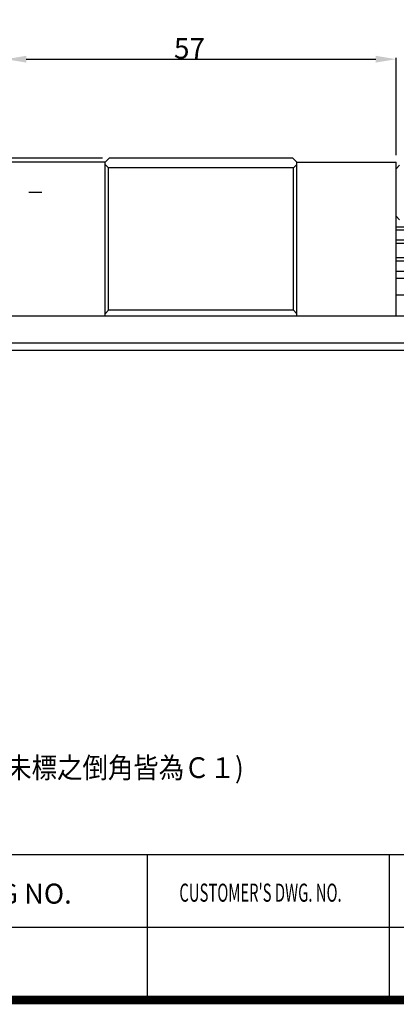
# Model space of a CAD drawing. Extents: x 0 to 297, y 0 to 211.
# Drawn here: x 181 to 225, y 0 to 113 of the extents above; entities that cross this region are included whole.
import ezdxf

# ---------------------------------------------------------------- set-up
doc = ezdxf.new("R2010")
doc.units = 0
doc.header["$LTSCALE"] = 5
doc.header["$MEASUREMENT"] = 0
doc.linetypes.add('CENTER', pattern=[0.6, 0.375, -0.075, 0.075, -0.075])
doc.layers.get('0').update_dxf_attribs({"linetype": 'CONTINUOUS'})
doc.layers.get('DEFPOINTS').update_dxf_attribs({"linetype": 'CONTINUOUS'})
for name, color, linetype in [('03', 3, 'CONTINUOUS'), ('2__DTM_AXIS', 7, 'CONTINUOUS'), ('4_ALL_DIMS', 7, 'CONTINUOUS')]:
    doc.layers.add(name, color=color, linetype=linetype)
doc.styles.add('EE', font='ITALICC.SHX', dxfattribs={"width": 0.8, "height": 5})
doc.styles.add('SIMPLEX', font='SIMPLEX.shx', dxfattribs={"width": 0.8, "bigfont": 'chineset.shx'})
doc.styles.get("Standard").update_dxf_attribs({"font": 'TXT', "width": 0.8, "bigfont": 'CHINESET'})
doc.dimstyles.new('DIMSTYLE_3', dxfattribs={"dimtxt": 3, "dimasz": 3, "dimexe": 0.18, "dimexo": 0.0625, "dimgap": 0.09, "dimtad": 1, "dimdec": 3, "dimdsep": 46, "dimtxsty": 'Standard', "dimblk": '_FILLED', "dimblk1": '_FILLED', "dimblk2": '_FILLED', "dimcen": 0.09, "dimadec": 0, "dimazin": 0, "dimtp": 0.8, "dimtm": 0.8, "dimtfac": 1, "dimtdec": 3, "dimtofl": 0, "dimtmove": 0, "dimatfit": 3, "dimldrblk": '_FILLED', "dimfxl": 1, "dimtolj": 1, "dimarcsym": 0})
doc.dimstyles.new('DIMSTYLE_6', dxfattribs={"dimtxt": 3, "dimasz": 3, "dimexe": 0.18, "dimexo": 0.0625, "dimgap": 0.09, "dimtad": 1, "dimdec": 3, "dimdsep": 46, "dimtxsty": 'Standard', "dimcen": 0.09, "dimadec": 0, "dimazin": 0, "dimtp": 0.3, "dimtm": 0.3, "dimtfac": 1, "dimtdec": 3, "dimtofl": 0, "dimtmove": 0, "dimatfit": 3, "dimfxl": 1, "dimtolj": 1, "dimarcsym": 0})

# ---------------------------------------------------------------- blocks, each defined once
blk = doc.blocks.new('_FILLED')
at = {"color": 0, "linetype": 'ByBlock'}
blk.add_solid([(0, 0), (-1, 0.167), (-1, -0.167)], dxfattribs=at)
blk = doc.blocks.new('*D20')
at = {"layer": '4_ALL_DIMS', "color": 0, "linetype": 'Continuous', "transparency": 16777216}
for p, q in [((242.11, 142.61), (242.11, 156.78)), ((299.11, 142.61), (299.11, 156.78)), ((245.11, 156.6), (296.11, 156.6))]:
    blk.add_line(p, q, dxfattribs=at)
at = {"layer": 'DEFPOINTS', "color": 0, "transparency": 16777216}
for p in [(299.11, 154.35), (242.11, 142.55), (299.11, 142.55)]:
    blk.add_point(p, dxfattribs=at)
at = {"layer": '4_ALL_DIMS', "color": 0, "transparency": 16777216, "xscale": 3, "yscale": 3, "zscale": 3, "rotation": 180}
blk.add_blockref('_FILLED', (242.11, 156.6), dxfattribs=at)
at = {"layer": '4_ALL_DIMS', "color": 0, "transparency": 16777216, "xscale": 3, "yscale": 3, "zscale": 3}
blk.add_blockref('_FILLED', (299.11, 156.6), dxfattribs=at)
at = {"layer": '4_ALL_DIMS', "color": 0, "transparency": 16777216, "insert": (268.93, 159.69), "char_height": 3, "attachment_point": 2}
blk.add_mtext('\\A1;57', dxfattribs=at)
blk = doc.blocks.new('*D21')
at = {"layer": '4_ALL_DIMS', "color": 2, "linetype": 'Continuous', "transparency": 16777216}
for p, q in [((219.16, 142.15), (219.16, 147.15)), ((219.16, 147.15), (219.16, 139.65)), ((256.21, 142.15), (218.16, 142.15)), ((219.16, 132.15), (219.16, 139.65)), ((222.82, 137.15), (218.16, 137.15)), ((219.16, 137.15), (219.16, 132.15))]:
    blk.add_line(p, q, dxfattribs=at)
at = {"layer": '4_ALL_DIMS', "color": 2, "linetype": 'Continuous', "transparency": 16777216, "xscale": 3, "yscale": 3, "zscale": 3}
for p, rotation in [((219.16, 142.15), 270), ((219.16, 137.15), 90)]:
    blk.add_blockref('_FILLED', p, dxfattribs=dict(at, rotation=rotation))
at = {"layer": '4_ALL_DIMS', "color": 2, "linetype": 'Continuous', "transparency": 16777216, "insert": (215.41, 139.65), "char_height": 3, "width": 2.25, "attachment_point": 2, "rotation": 90}
blk.add_mtext('5', dxfattribs=at)
blk = doc.blocks.new('A$C3BA475BE')
at = {"color": 7, "linetype": 'Continuous'}
for p, q in [((-93.931, -152.1612), (-108.431, -152.1612)), ((-93.931, -152.1612), (-93.331, -151.5612)), ((-93.931, -174.5612), (-93.931, -152.1612)), ((-66.531, -151.5612), (-93.331, -151.5612)), ((-66.531, -151.5612), (-65.931, -152.1612)), ((-65.931, -152.1612), (-51.431, -152.1612)), ((-65.931, -174.5612), (-65.931, -152.1612)), ((-51.431, -174.5612), (-51.431, -152.1612)), ((-93.431, -152.9612), (-93.931, -152.4612)), ((-66.431, -152.9612), (-93.431, -152.9612)), ((-93.431, -173.7612), (-93.431, -152.9612)), ((-66.431, -152.9612), (-65.931, -152.4612)), ((-66.431, -173.7612), (-66.431, -152.9612)), ((-50.9821, -152.5612), (-51.431, -153.1207)), ((-50.9821, -160.5612), (-51.431, -160.0017)), ((-51.431, -161.5612), (-19.2596, -161.5612)), ((-17.0022, -162.0446), (-51.431, -162.0446)), ((-11.1663, -163.5232), (-51.431, -163.5232)), ((-9.8403, -164.0109), (-51.431, -164.0109)), ((-8.2116, -166.1116), (-51.431, -166.1116)), ((-8.5372, -166.5993), (-51.431, -166.5993)), ((-11.1826, -168.0795), (-51.431, -168.0795)), ((-14.8227, -169.1405), (-51.431, -169.1405)), ((-25.8915, -171.5612), (-51.431, -171.5612)), ((-93.431, -173.7612), (-93.931, -174.2612)), ((-66.431, -173.7612), (-93.431, -173.7612)), ((-66.431, -173.7612), (-65.931, -174.2612)), ((-155.4039, -174.5612), (-30.4425, -174.5612)), ((-208.431, -179.5612), (-19.2596, -179.5612)), ((-19.2596, -178.5612), (-156.6869, -178.5612))]:
    blk.add_line(p, q, dxfattribs=at)
at = {"layer": '2__DTM_AXIS', "color": 2, "linetype": 'CENTER'}
blk.add_line((-103.181, -156.5612), (-105.4309, -156.5612), dxfattribs=at)
at = {"layer": '4_ALL_DIMS', "color": 2, "linetype": 'Continuous'}
dim = blk.add_linear_dim(base=(-51.431, -137.1112), p1=(-108.431, -151.1612), p2=(-51.431, -151.1612), dimstyle='DIMSTYLE_6', dxfattribs=at)
dim.commit()
dim.dimension.update_dxf_attribs({"geometry": '*D20', "text_midpoint": (-81.6185, -137.1112), "dimtype": 128, "insert": (-350.5455, -293.7115)})
dim = blk.add_linear_dim(base=(-131.3832, -156.5612), p1=(-94.331, -151.5612), p2=(-127.7288, -156.5612), angle=270, dimstyle='DIMSTYLE_3', dxfattribs=at)
dim.commit()
dim.dimension.update_dxf_attribs({"geometry": '*D21', "text_midpoint": (-133.1291, -155.067), "dimtype": 128, "insert": (-350.5455, -293.7115)})

msp = doc.modelspace()

# ---------------------------------------------------------------- linework, layer by layer
at = {"color": 3}
for p, q in [((167.94, 16.82), (297, 16.82)), ((195.94, 0), (195.94, 16.82)), ((223.94, 0), (223.94, 16.82)), ((167.94, 8.41), (297, 8.41))]:
    msp.add_line(p, q, dxfattribs=at)
at = {"const_width": 0.987}
msp.add_lwpolyline([(0, 0), (297, 0), (297, 210.41), (0, 210.41)], close=True, dxfattribs=at)

# ---------------------------------------------------------------- block references
at = {"xscale": 0.792, "yscale": 0.792, "zscale": 0.792}
msp.add_blockref('A$C3BA475BE', (265.44, 217.34), dxfattribs=at)

# ---------------------------------------------------------------- texts
at = {"color": 3, "style": 'EE'}
msp.add_text('DWG NO.', height=2.315, dxfattribs=at).set_placement((173.85, 11.14))
at = {"layer": '03', "width": 0.9}
msp.add_text('(%%U註：未標之倒角皆為Ｃ１)', height=2.3948, dxfattribs=at).set_placement((172.73, 25.66))
at = {"layer": '03', "style": 'SIMPLEX', "width": 0.6}
msp.add_text("CUSTOMER'S DWG. NO.", height=2.0971, dxfattribs=at).set_placement((199.63, 11.36))

doc.saveas('drawing.dxf')
